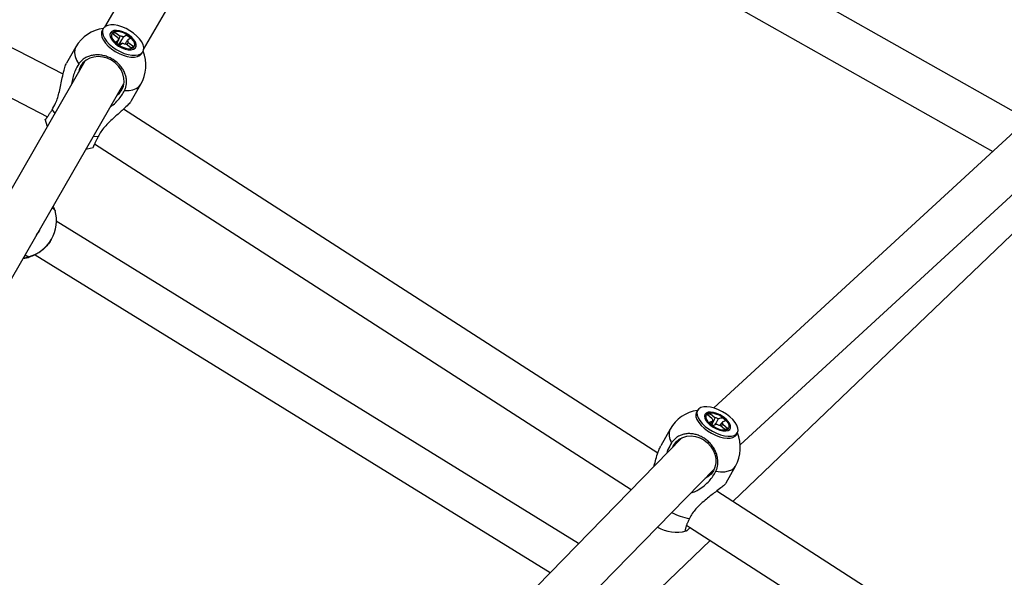
# Model space of a CAD drawing. Units: millimetres. Extents: x -4086 to 4834, y 2767 to 13067.
# Drawn here: x 865 to 1258, y 8623 to 8846 of the extents above; entities that cross this region are included whole.
import ezdxf

# ---------------------------------------------------------------- set-up
doc = ezdxf.new("R2010")
doc.units = ezdxf.units.MM

msp = doc.modelspace()

# ---------------------------------------------------------------- linework, layer by layer
at = {"color": 7, "linetype": 'Continuous', "lineweight": 25}
for p, q in [((977.39, 8979.04), (898.63, 8842.63)), ((914.22, 8833.63), (992.98, 8970.04)), ((1266.25, 8806.51), (993.46, 8960.47)), ((981.5, 8946.54), (1253.65, 8792.96)), ((648.93, 8923.52), (875.8, 8806.81)), ((898.08, 8841.98), (897.66, 8841.24)), ((901.71, 8839.99), (902.71, 8840.64)), ((903.91, 8838.3), (901.71, 8839.99)), ((902.71, 8840.64), (902.69, 8840.1)), ((902.71, 8840.64), (904.91, 8838.95)), ((897.88, 8837.84), (898.07, 8837.47)), ((902.91, 8836.58), (904.22, 8837.43)), ((904.58, 8835.29), (902.91, 8836.58)), ((905.9, 8836.15), (904.58, 8835.29)), ((906.12, 8838.67), (907.43, 8839.52)), ((907.43, 8839.52), (907.09, 8839.06)), ((909.31, 8834.17), (907.11, 8835.86)), ((907.43, 8839.52), (909.11, 8838.24)), ((909.11, 8838.24), (907.8, 8837.38)), ((908.1, 8836.51), (910.31, 8834.82)), ((887.15, 8834.74), (883.41, 8828.26)), ((910.31, 8834.82), (909.31, 8834.17)), ((910.31, 8834.82), (909.88, 8834.59)), ((913.51, 8832.09), (913.93, 8832.83)), ((890.78, 8829.03), (798.11, 8668.53)), ((910.04, 8830.56), (910.45, 8830.59)), ((813.7, 8659.53), (906.37, 8820.03)), ((909.39, 8813.26), (913.13, 8819.74)), ((1119.76, 8672.39), (906.24, 8809.87)), ((1273.79, 8811.46), (1142.1, 8690.43)), ((1152.72, 8675.74), (1289.51, 8801.46)), ((894.61, 8795.95), (1109.12, 8657.83)), ((1149.77, 8653.06), (1280.25, 8777.94)), ((1088.1, 8636.32), (879.28, 8765.06)), ((872.42, 8760.92), (872.42, 8760.94)), ((877.32, 8757.72), (877.39, 8757.84)), ((868.14, 8750.54), (868.18, 8750.56)), ((868.22, 8750.82), (868.24, 8750.84)), ((870.83, 8751.66), (1076.76, 8624.71)), ((1135.66, 8689.5), (1135.23, 8688.75)), ((1139.5, 8687.78), (1140.67, 8688.23)), ((1141.55, 8686.04), (1139.5, 8687.78)), ((1140.67, 8688.23), (1140.63, 8687.68)), ((1140.67, 8688.23), (1142.72, 8686.5)), ((1143.96, 8686.1), (1145.5, 8686.7)), ((1145.5, 8686.7), (1145.13, 8686.25)), ((1145.5, 8686.7), (1147.06, 8685.38)), ((1135.41, 8685.76), (1135.6, 8685.36)), ((1140.2, 8684.64), (1141.73, 8685.24)), ((1141.76, 8683.32), (1140.2, 8684.64)), ((1143.29, 8683.92), (1141.76, 8683.32)), ((1146.58, 8681.79), (1144.53, 8683.53)), ((1147.06, 8685.38), (1145.52, 8684.78)), ((1145.7, 8683.98), (1147.75, 8682.24)), ((1147.75, 8682.24), (1146.58, 8681.79)), ((1129.37, 8678.55), (985.43, 8531.24)), ((1124.7, 8681.98), (1120.9, 8675.24)), ((1148.08, 8678.33), (1148.51, 8678.37)), ((1151.17, 8679.76), (1151.6, 8680.52)), ((1147.03, 8660.5), (1150.83, 8667.24)), ((997.16, 8517.49), (1142.36, 8666.09)), ((1370.14, 8511.16), (1143.29, 8657.23)), ((1120.85, 8618.46), (1140.72, 8637.48))]:
    msp.add_line(p, q, dxfattribs=at)
at = {"color": 8, "linetype": 'Continuous', "lineweight": 25}
for p, q in [((877.62, 8809.51), (878.68, 8808.07)), ((894.27, 8799.07), (896.04, 8798.87)), ((866.11, 8750.14), (868.14, 8750.54))]:
    msp.add_line(p, q, dxfattribs=at)
at = {"color": 7, "linetype": 'Continuous', "lineweight": 25, "flags": 128}
for points in [[(882.06, 8823.84), (662.82, 8936.61), (656.22, 8940.01)], [(897.66, 8841.24), (897.41, 8840.63), (897.34, 8839.66), (897.58, 8838.56), (898.13, 8837.4), (898.96, 8836.2), (900.05, 8835.03), (901.36, 8833.92), (902.82, 8832.91), (904.39, 8832.05), (906.01, 8831.36), (907.61, 8830.88), (909.13, 8830.62), (910.52, 8830.59), (911.72, 8830.8), (912.68, 8831.23), (913.36, 8831.87), (913.51, 8832.09)], [(898.91, 8842.84), (898.23, 8842.2), (897.84, 8841.37), (897.76, 8840.4), (898.01, 8839.3), (898.56, 8838.14), (899.39, 8836.95), (900.48, 8835.77), (901.78, 8834.66), (903.25, 8833.65), (904.82, 8832.79), (906.44, 8832.1), (908.04, 8831.62), (909.56, 8831.36), (910.95, 8831.33), (912.14, 8831.54), (913.1, 8831.97), (913.79, 8832.61), (914.18, 8833.44), (914.25, 8834.42), (914.01, 8835.51), (913.46, 8836.67), (912.63, 8837.87), (911.54, 8839.04), (910.23, 8840.16), (908.77, 8841.16), (907.2, 8842.03), (905.58, 8842.71), (903.98, 8843.19), (902.46, 8843.45), (901.07, 8843.48), (899.87, 8843.27), (898.91, 8842.84)], [(900.97, 8840.32), (900.76, 8839.59), (900.88, 8838.73), (901.32, 8837.78), (902.06, 8836.81), (903.05, 8835.87), (904.22, 8835.04), (905.5, 8834.35), (906.82, 8833.85), (908.08, 8833.58), (909.22, 8833.55), (910.15, 8833.76), (910.82, 8834.2), (911.19, 8834.84), (911.24, 8835.64), (910.95, 8836.55), (910.36, 8837.52), (909.49, 8838.48), (908.4, 8839.37), (907.17, 8840.14), (905.85, 8840.74), (904.55, 8841.12), (903.34, 8841.28), (902.3, 8841.19), (901.49, 8840.86), (900.97, 8840.32)], [(901.51, 8840.01), (901.32, 8839.33), (901.45, 8838.52), (901.89, 8837.63), (902.62, 8836.73), (903.57, 8835.87), (904.69, 8835.12), (905.9, 8834.53), (907.12, 8834.13), (908.26, 8833.95), (909.25, 8834.01), (910.02, 8834.3), (910.51, 8834.81), (910.7, 8835.49), (910.57, 8836.3), (910.13, 8837.18), (909.4, 8838.08), (908.45, 8838.94), (907.33, 8839.69), (906.12, 8840.29), (904.9, 8840.68), (903.76, 8840.86), (902.77, 8840.8), (902, 8840.51), (901.51, 8840.01)], [(905.55, 8835.92), (905.26, 8836.1), (904.83, 8836.32)], [(905.49, 8817.51), (906.13, 8818.99), (906.43, 8820.59), (906.38, 8822.25), (905.98, 8823.92), (905.24, 8825.52), (904.2, 8827), (902.89, 8828.29), (901.36, 8829.35), (899.68, 8830.14), (897.9, 8830.63), (896.1, 8830.8), (894.34, 8830.63), (892.7, 8830.15), (891.23, 8829.36), (889.99, 8828.3), (889.04, 8827.01), (888.4, 8825.54), (888.16, 8824.49)], [(903.75, 8815.49), (904.54, 8816.22), (905.49, 8817.51)], [(874.87, 8805.61), (875.6, 8803.23), (875.7, 8803)], [(891.44, 8793.96), (891.62, 8793.99), (894.04, 8794.54)], [(871.46, 8759.57), (872.15, 8760.49), (872.42, 8760.92)], [(866.07, 8750.13), (866.71, 8750.23), (868.15, 8750.54)], [(1150.24, 8679.42), (1151.08, 8679.9), (1151.63, 8680.58), (1151.87, 8681.43), (1151.8, 8682.41), (1151.41, 8683.5), (1150.73, 8684.64), (1149.77, 8685.8), (1148.57, 8686.93), (1147.19, 8687.98), (1145.67, 8688.92), (1144.07, 8689.71), (1142.45, 8690.32), (1140.88, 8690.73), (1139.41, 8690.91), (1138.11, 8690.87), (1137.01, 8690.6), (1136.17, 8690.12), (1135.62, 8689.44), (1135.38, 8688.59), (1135.45, 8687.61), (1135.84, 8686.52), (1136.52, 8685.38), (1137.48, 8684.22), (1138.68, 8683.09), (1140.06, 8682.04), (1141.59, 8681.1), (1143.19, 8680.31), (1144.8, 8679.7), (1146.38, 8679.29), (1147.84, 8679.11), (1149.15, 8679.15), (1150.24, 8679.42)], [(1135.23, 8688.75), (1135.2, 8688.69), (1134.95, 8687.84), (1135.02, 8686.85), (1135.41, 8685.77), (1136.1, 8684.62), (1137.06, 8683.46), (1138.25, 8682.33), (1139.64, 8681.28), (1141.16, 8680.34), (1142.76, 8679.55), (1144.38, 8678.94), (1145.95, 8678.54), (1147.42, 8678.35), (1148.72, 8678.39), (1149.81, 8678.66)], [(1148.49, 8681.87), (1148.83, 8682.48), (1148.85, 8683.25), (1148.54, 8684.14), (1147.92, 8685.07), (1147.03, 8686.01), (1145.93, 8686.88), (1144.68, 8687.63), (1143.37, 8688.22), (1142.07, 8688.61), (1140.87, 8688.77), (1139.84, 8688.69), (1139.06, 8688.39), (1138.55, 8687.87), (1138.37, 8687.17), (1138.52, 8686.33), (1138.99, 8685.42), (1139.75, 8684.48), (1140.75, 8683.57), (1141.94, 8682.75), (1143.23, 8682.07), (1144.54, 8681.58), (1145.8, 8681.3), (1146.92, 8681.26), (1147.84, 8681.45), (1148.49, 8681.87)], [(1147.97, 8682.2), (1148.28, 8682.78), (1148.28, 8683.5), (1147.96, 8684.33), (1147.34, 8685.21), (1146.47, 8686.07), (1145.41, 8686.86), (1144.23, 8687.52), (1143, 8688.01), (1141.82, 8688.3), (1140.76, 8688.36), (1139.89, 8688.2), (1139.28, 8687.82), (1138.97, 8687.24), (1138.97, 8686.52), (1139.29, 8685.69), (1139.91, 8684.81), (1140.78, 8683.95), (1141.84, 8683.16), (1143.03, 8682.5), (1144.25, 8682.01), (1145.43, 8681.72), (1146.49, 8681.66), (1147.36, 8681.82), (1147.97, 8682.2)], [(1125.78, 8674.88), (1126.11, 8675.54), (1127.06, 8676.86), (1128.28, 8677.92), (1129.72, 8678.7), (1131.32, 8679.17), (1133.03, 8679.29), (1134.78, 8679.07), (1136.5, 8678.53), (1138.13, 8677.66), (1139.6, 8676.52), (1140.85, 8675.15), (1141.84, 8673.59), (1142.54, 8671.92), (1142.9, 8670.18), (1142.93, 8668.45), (1142.61, 8666.8), (1141.97, 8665.29), (1141.02, 8663.97), (1139.8, 8662.9), (1138.57, 8662.21)], [(1149.81, 8678.66), (1150.65, 8679.14), (1151.17, 8679.76)], [(1131.23, 8643.59), (1132.48, 8642.78), (1358.5, 8497.24)]]:
    msp.add_lwpolyline(points, dxfattribs=at)
at = {"color": 8, "linetype": 'Continuous', "lineweight": 25, "flags": 128}
for points in [[(887.15, 8834.74), (886.71, 8833.61), (886.61, 8832.33), (886.84, 8830.91), (887.4, 8829.41), (888.28, 8827.86)], [(906.6, 8817.28), (908.39, 8817.3), (909.97, 8817.56), (911.31, 8818.06), (912.37, 8818.8), (913.13, 8819.74)], [(1142.94, 8665.12), (1144.84, 8664.93), (1146.57, 8664.98), (1148.07, 8665.26), (1149.32, 8665.78), (1150.29, 8666.52), (1150.83, 8667.24)]]:
    msp.add_lwpolyline(points, dxfattribs=at)
at = {"color": 7, "linetype": 'Continuous', "lineweight": 25}
for centre, radius, start, end in [((900.14, 8827.24), 15, 97.5673, 150), ((905.29, 8838.3), 1.38, 179.6419, 219.0158), ((904.78, 8835.69), 3.27, 65.6849, 87.6436), ((907.24, 8839.12), 3.27, 245.6849, 267.6436), ((906.73, 8836.52), 1.38, 359.6419, 39.0158), ((900.14, 8827.24), 15, 330, 22.4327), ((864.4, 8765.34), 15, 330, 15.2154), ((864.5, 8765.51), 9.15, 319.61, 340.39), ((1137.76, 8674.61), 15, 98.1706, 150.5811), ((1142.18, 8682.64), 3.89, 62.7718, 81.9615), ((1142.56, 8685.84), 1.03, 168.8404, 216.1597), ((1145.07, 8687.38), 3.89, 242.7718, 261.9615), ((1144.69, 8684.18), 1.03, 348.8404, 36.1597), ((1137.76, 8674.61), 15, 330.5811, 22.9916), ((1127.15, 8655.8), 15, 239.8746, 285.2441)]:
    msp.add_arc(centre, radius, start, end, dxfattribs=at)
at = {"color": 8, "linetype": 'Continuous', "lineweight": 25}
for centre, radius, start, end in [((864.4, 8765.33), 15, 284.8487, 329.9995), ((1129.81, 8679.78), 5.56, 156.6658, 215.5729), ((1136.78, 8671.81), 25.89, 243.64, 260.2578)]:
    msp.add_arc(centre, radius, start, end, dxfattribs=at)
at = {"color": 7, "linetype": 'Continuous', "lineweight": 25}
for points, knots in [([(903.51, 8836.12), (903.65, 8836.38), (903.89, 8836.82), (904.12, 8837.25), (904.22, 8837.43)], [0, 0, 0, 0, 0.5980555, 1, 1, 1, 1]), ([(904.21, 8837.45), (904.35, 8837.76), (904.59, 8838.26), (904.82, 8838.76), (904.91, 8838.95)], [0, 0, 0, 0, 0.615793, 1, 1, 1, 1]), ([(906.12, 8838.67), (906.01, 8838.48), (905.38, 8837.44), (904.75, 8836.41), (904.23, 8835.56)], [0, 0, 0, 0, 0.18102, 1, 1, 1, 1]), ([(906.88, 8835.88), (907.07, 8836.19), (907.38, 8836.7), (907.68, 8837.2), (907.8, 8837.38)], [0, 0, 0, 0, 0.626009, 1, 1, 1, 1]), ([(908.1, 8836.51), (907.98, 8836.34), (907.77, 8836.03), (907.55, 8835.73), (907.46, 8835.59)], [0, 0, 0, 0, 0.555892, 1, 1, 1, 1]), ([(877.62, 8809.51), (878.13, 8810.38), (879, 8811.88), (879.91, 8814.45), (880.59, 8816.93), (881.17, 8819.62), (881.75, 8822.54), (882.34, 8825.25), (882.94, 8827.34), (883.31, 8827.98), (883.45, 8828.23)], [0, 0, 0, 0, 0.160121, 0.275712, 0.394073, 0.521893, 0.653507, 0.801544, 0.921098, 1, 1, 1, 1]), ([(888.28, 8827.86), (887.77, 8826.99), (886.89, 8825.48), (886.03, 8822.9), (885.56, 8821.1), (885.48, 8820.04), (885.46, 8819.82)], [0, 0, 0, 0, 0.377071, 0.652457, 0.927996, 1, 1, 1, 1]), ([(906.6, 8817.28), (906.69, 8817.47), (906.97, 8818.07), (907.22, 8818.93), (907.36, 8819.84), (907.41, 8820.58), (907.39, 8821.36), (907.3, 8822.15), (907.13, 8822.94), (906.9, 8823.72), (906.6, 8824.48), (906.22, 8825.24), (905.79, 8825.98), (905.29, 8826.68), (904.74, 8827.35), (904.13, 8827.99), (903.47, 8828.59), (902.54, 8829.32), (901.52, 8829.95), (900.45, 8830.47), (899.35, 8830.91), (898.22, 8831.23), (897.07, 8831.42), (895.93, 8831.53), (894.8, 8831.5), (893.71, 8831.33), (892.65, 8831.08), (891.65, 8830.71), (890.74, 8830.21), (890.1, 8829.79), (889.51, 8829.31), (888.97, 8828.77), (888.57, 8828.28), (888.35, 8827.96), (888.28, 8827.86)], [0, 0, 0, 0, 0.024192, 0.073216, 0.098091, 0.125396, 0.152891, 0.180985, 0.209287, 0.236569, 0.264042, 0.292113, 0.320392, 0.347643, 0.375083, 0.403121, 0.431367, 0.45859, 0.513963, 0.542179, 0.56939, 0.624737, 0.652938, 0.680157, 0.735518, 0.763726, 0.790969, 0.846379, 0.874611, 0.901886, 0.92935, 0.95741, 0.985676, 1, 1, 1, 1]), ([(901.07, 8810.86), (901.39, 8811.08), (902.5, 8811.86), (903.99, 8813.42), (905.55, 8815.36), (906.25, 8816.64), (906.6, 8817.28)], [0, 0, 0, 0, 0.1287101, 0.4476841, 0.7238964, 1, 1, 1, 1]), ([(909.34, 8813.28), (909.29, 8813.17), (909.11, 8812.75), (907.98, 8811.5), (906.31, 8809.91), (904.42, 8808.23), (902.55, 8806.58), (900.54, 8804.73), (898.66, 8802.76), (897.1, 8800.79), (896.4, 8799.52), (896.04, 8798.87)], [0, 0, 0, 0, 0.041384, 0.145919, 0.288384, 0.391221, 0.496887, 0.629799, 0.766544, 0.881672, 1, 1, 1, 1]), ([(874.87, 8805.61), (874.87, 8805.6), (874.87, 8805.57), (874.96, 8805.66), (875.13, 8805.87), (875.35, 8806.17), (875.65, 8806.58), (876.01, 8807.11), (876.31, 8807.55), (876.65, 8808.05), (877.01, 8808.59), (877.34, 8809.09), (877.55, 8809.4), (877.62, 8809.51)], [0, 0, 0, 0, 0.041164, 0.207127, 0.29169, 0.37336, 0.539469, 0.624106, 0.705871, 0.788204, 0.872324, 0.95706, 1, 1, 1, 1]), ([(896.04, 8798.87), (895.95, 8798.68), (895.66, 8798.1), (895.31, 8797.4), (894.99, 8796.75), (894.77, 8796.28), (894.57, 8795.85), (894.39, 8795.47), (894.25, 8795.15), (894.14, 8794.9), (894.06, 8794.71), (894.03, 8794.59), (894.02, 8794.53), (894.03, 8794.54), (894.04, 8794.54)], [0, 0, 0, 0, 0.072509, 0.219442, 0.293996, 0.375835, 0.458243, 0.542446, 0.627269, 0.70904, 0.791381, 0.875515, 0.960271, 1, 1, 1, 1]), ([(877.67, 8770.32), (877.73, 8770.28), (877.93, 8770.14), (878.18, 8769.95), (878.45, 8769.73), (878.65, 8769.55), (878.8, 8769.4), (878.86, 8769.31), (878.87, 8769.27), (878.88, 8769.25)], [0, 0, 0, 0, 0.068644, 0.239809, 0.405168, 0.571674, 0.741793, 0.913161, 1, 1, 1, 1]), ([(878.85, 8769.29), (878.85, 8769.28), (878.84, 8769.27), (878.62, 8769.88), (878.41, 8770.49), (878.17, 8770.99), (878.12, 8771.1)], [0, 0, 0, 0, 0.281832, 0.599322, 0.916987, 1, 1, 1, 1]), ([(877.28, 8757.75), (877.14, 8757.48), (876.65, 8756.53), (875.32, 8754.94), (873.71, 8753.44), (872.17, 8752.38), (870.82, 8751.62), (869.55, 8751.06), (868.63, 8750.73), (868.14, 8750.57), (868.15, 8750.56), (868.16, 8750.56)], [0, 0, 0, 0, 0.043197, 0.15231, 0.301014, 0.408354, 0.518648, 0.657381, 0.800114, 0.920285, 1, 1, 1, 1]), ([(866.14, 8750.35), (866.34, 8750.37), (867.04, 8750.46), (867.78, 8750.67), (868.06, 8750.75), (868.19, 8750.79)], [0, 0, 0, 0, 0.177802, 0.618437, 1, 1, 1, 1]), ([(868.24, 8750.84), (868.22, 8750.84), (868.16, 8750.84), (867.95, 8750.92), (867.65, 8751.05), (867.35, 8751.19), (867.06, 8751.34), (866.85, 8751.44), (866.79, 8751.47)], [0, 0, 0, 0, 0.1460462, 0.4419969, 0.5921617, 0.7570004, 0.9229847, 1, 1, 1, 1]), ([(1141.41, 8683.62), (1141.75, 8684.38), (1142.19, 8685.34), (1142.63, 8686.3), (1142.72, 8686.5)], [0, 0, 0, 0, 0.793822, 1, 1, 1, 1]), ([(1141.05, 8683.92), (1141.18, 8684.18), (1141.41, 8684.62), (1141.64, 8685.06), (1141.73, 8685.24)], [0, 0, 0, 0, 0.5866851, 1, 1, 1, 1]), ([(1143.96, 8686.1), (1143.84, 8685.91), (1143.33, 8685.07), (1142.82, 8684.23), (1142.43, 8683.58)], [0, 0, 0, 0, 0.2259542, 1, 1, 1, 1]), ([(1144.68, 8683.39), (1144.84, 8683.67), (1145.12, 8684.13), (1145.4, 8684.59), (1145.52, 8684.78)], [0, 0, 0, 0, 0.590548, 1, 1, 1, 1]), ([(1145.7, 8683.98), (1145.58, 8683.8), (1145.37, 8683.5), (1145.16, 8683.2), (1145.07, 8683.07)], [0, 0, 0, 0, 0.570841, 1, 1, 1, 1]), ([(1142.94, 8665.12), (1143.04, 8665.33), (1143.31, 8665.94), (1143.56, 8666.83), (1143.71, 8667.78), (1143.76, 8668.54), (1143.75, 8669.35), (1143.67, 8670.18), (1143.52, 8671.01), (1143.3, 8671.82), (1143.01, 8672.63), (1142.66, 8673.43), (1142.24, 8674.2), (1141.77, 8674.95), (1141.24, 8675.66), (1140.66, 8676.34), (1140.02, 8676.97), (1139.13, 8677.75), (1138.15, 8678.44), (1137.12, 8679), (1136.05, 8679.48), (1134.95, 8679.84), (1133.85, 8680.06), (1132.74, 8680.19), (1131.64, 8680.19), (1130.58, 8680.04), (1129.55, 8679.81), (1128.58, 8679.44), (1127.69, 8678.94), (1127.07, 8678.51), (1126.49, 8678.02), (1125.96, 8677.48), (1125.56, 8676.97), (1125.35, 8676.65), (1125.28, 8676.54)], [0, 0, 0, 0, 0.024192, 0.073216, 0.098091, 0.125396, 0.152891, 0.180985, 0.209287, 0.236569, 0.264042, 0.292113, 0.320392, 0.347643, 0.375083, 0.403121, 0.431367, 0.45859, 0.513963, 0.542179, 0.56939, 0.624737, 0.652938, 0.680157, 0.735518, 0.763726, 0.790969, 0.846379, 0.874611, 0.901886, 0.92935, 0.95741, 0.985676, 1, 1, 1, 1]), ([(1118.25, 8667.18), (1118.32, 8667.42), (1118.64, 8668.6), (1119.22, 8670.79), (1120.01, 8673.42), (1120.64, 8674.69), (1120.91, 8675.23)], [0, 0, 0, 0, 0.082229, 0.390419, 0.737063, 1, 1, 1, 1]), ([(1125.28, 8676.54), (1124.76, 8675.66), (1124.01, 8674.38), (1123.47, 8672.83), (1123.31, 8672.35)], [0, 0, 0, 0, 0.68653, 1, 1, 1, 1]), ([(1132.96, 8656.48), (1133.28, 8656.57), (1134.33, 8656.86), (1136.15, 8657.82), (1138.36, 8659.33), (1140.32, 8661.21), (1141.89, 8663.16), (1142.59, 8664.47), (1142.94, 8665.12)], [0, 0, 0, 0, 0.069922, 0.229679, 0.436144, 0.642568, 0.821319, 1, 1, 1, 1]), ([(1147.02, 8660.51), (1147.02, 8660.5), (1147.02, 8660.38), (1146.35, 8659.7), (1144.9, 8658.46), (1143, 8657), (1141, 8655.48), (1139.04, 8653.93), (1136.96, 8652.16), (1135.04, 8650.24), (1133.46, 8648.27), (1132.76, 8646.96), (1132.4, 8646.3)], [0, 0, 0, 0, 0.006684, 0.117386, 0.213633, 0.344803, 0.439486, 0.536775, 0.65915, 0.785053, 0.891053, 1, 1, 1, 1]), ([(1132.4, 8646.3), (1132.31, 8646.1), (1132.02, 8645.5), (1131.69, 8644.76), (1131.4, 8644.06), (1131.21, 8643.55), (1131.04, 8643.07), (1130.91, 8642.64), (1130.81, 8642.26), (1130.76, 8641.95), (1130.74, 8641.69), (1130.76, 8641.5), (1130.82, 8641.37), (1130.92, 8641.31), (1131.06, 8641.31), (1131.23, 8641.38), (1131.45, 8641.51), (1131.77, 8641.77), (1132.17, 8642.16), (1132.5, 8642.53), (1132.63, 8642.68), (1132.63, 8642.69)], [0, 0, 0, 0, 0.044531, 0.134768, 0.180555, 0.230816, 0.281426, 0.333138, 0.385231, 0.435451, 0.486019, 0.53769, 0.589741, 0.639902, 0.690411, 0.742021, 0.794011, 0.844121, 0.946046, 0.997982, 1, 1, 1, 1])]:
    msp.add_open_spline(points, degree=3, knots=knots, dxfattribs=at)

doc.saveas('drawing.dxf')
